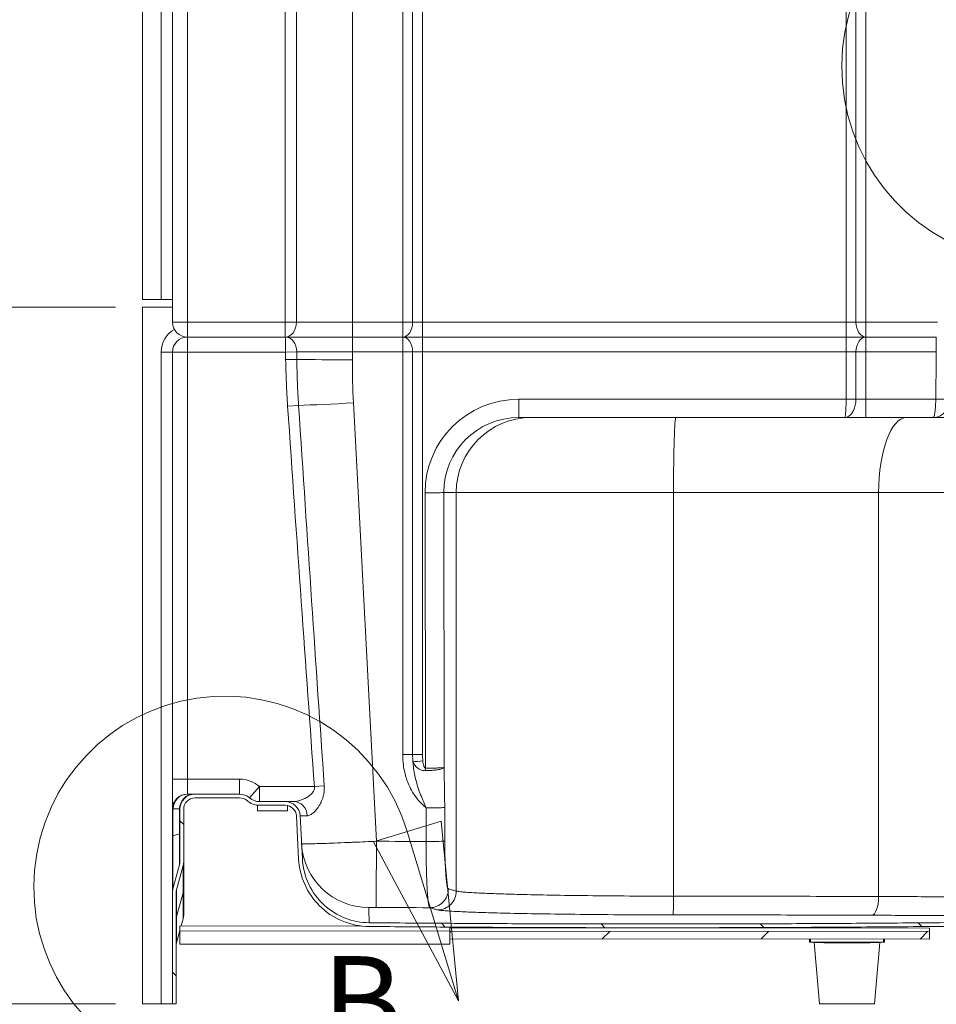
# Model space of a CAD drawing. Units: inches. Extents: x 7 to 248, y 5 to 322.
# Drawn here: x 166 to 197, y 189 to 221 of the extents above; entities that cross this region are included whole.
import ezdxf

# ---------------------------------------------------------------- set-up
doc = ezdxf.new("R2010")
doc.units = ezdxf.units.IN
doc.header["$LTSCALE"] = 30
doc.header["$MEASUREMENT"] = 0
doc.linetypes.add('DOUBLE_DASH_CHAIN', pattern=[1.2403, 0.6614, -0.0827, 0.1654, -0.0827, 0.1654, -0.0827])
for name, color, linetype, lineweight in [('Detail Boundary (ANSI)', 7, 'DOUBLE_DASH_CHAIN', 5), ('Dimension (ANSI)', 7, 'Continuous', 5), ('Hatch (ANSI)', 7, 'Continuous', 5), ('Visible (ANSI)', 7, 'Continuous', 5), ('Visible Narrow (ANSI)', 7, 'Continuous', 5)]:
    doc.layers.add(name, color=color, linetype=linetype, lineweight=lineweight)
doc.styles.add('Cut Sheet', font='times.ttf')
doc.styles.add('Label Text (ANSI)', font='txt')
doc.dimstyles.new('Cut Sheet', dxfattribs={"dimscale": 30, "dimtxt": 0.08, "dimasz": 0.098425, "dimexe": 0.03, "dimexo": 0.03, "dimgap": 0.0125, "dimtad": 1, "dimdec": 3, "dimrnd": 1e-08, "dimzin": 3, "dimdsep": 46, "dimlunit": 5, "dimtxsty": 'Cut Sheet', "dimcen": 0.09, "dimdle": 0.05, "dimclrd": 256, "dimclre": 256, "dimclrt": 256, "dimadec": 0, "dimazin": 3, "dimtfac": 1.25, "dimtofl": 0, "dimtmove": 0, "dimatfit": 3, "dimfxl": 1, "dimfrac": 1, "dimtolj": 1, "dimtzin": 12, "dimlwd": -1, "dimlwe": -1, "dimarcsym": 0})

# ---------------------------------------------------------------- blocks, each defined once
blk = doc.blocks.new('*D14')
at = {"layer": 'Defpoints', "color": 0, "transparency": 16777216}
for p in [(162.856, 211.772), (170.049, 211.772), (170.049, 188.522)]:
    blk.add_point(p, dxfattribs=at)
at = {"layer": 'Dimension (ANSI)', "transparency": 16777216}
for p, q in [((169.149, 211.772), (161.956, 211.772)), ((162.856, 191.475), (162.856, 208.819)), ((169.149, 188.522), (161.956, 188.522))]:
    blk.add_line(p, q, dxfattribs=at)
for points in [[(162.364, 208.819), (163.348, 208.819), (162.856, 211.772)], [(162.364, 191.475), (163.348, 191.475), (162.856, 188.522)]]:
    blk.add_solid(points, dxfattribs=at)
at = {"layer": 'Dimension (ANSI)', "transparency": 16777216, "insert": (155.79, 200.147), "char_height": 2.4, "attachment_point": 2, "rotation": 90, "style": 'Cut Sheet'}
blk.add_mtext('\\A1;23{\\H1.25x;\\S1#4;} in [591 mm]', dxfattribs=at)
blk = doc.blocks.new('2dDetail0')
at = {"layer": 'Detail Boundary (ANSI)', "linetype": 'Continuous'}
for p, q in [((6.0003, 6.4872), (5.925, 6.4644)), ((6.0198, 6.2874), (6.0003, 6.4872)), ((5.9627, 6.4758), (6.0198, 6.2874)), ((5.925, 6.4644), (6.0198, 6.2874)), ((5.6908, 6.2556), (5.6595, 6.1833)), ((5.8558, 6.1412), (5.6908, 6.2556)), ((5.6752, 6.2195), (5.8558, 6.1412)), ((5.6595, 6.1833), (5.8558, 6.1412))]:
    blk.add_line(p, q, dxfattribs=at)
at = {"layer": 'Detail Boundary (ANSI)', "linetype": 'Continuous', "flags": 128}
for points in [[(5.925, 6.4644), (6.0198, 6.2874), (6.0003, 6.4872), (5.925, 6.4644)], [(5.6595, 6.1833), (5.8558, 6.1412), (5.6908, 6.2556), (5.6595, 6.1833)]]:
    blk.add_lwpolyline(points, dxfattribs=at)
at = {"layer": 'Detail Boundary (ANSI)', "ltscale": 0.269989}
blk.add_arc((5.7596, 6.4142), 0.2122, 16.8714, 246.5733, dxfattribs=at)
at = {"layer": 'Detail Boundary (ANSI)'}
for points in [[(5.925, 6.4644), (6.0198, 6.2874), (6.0003, 6.4872), (5.925, 6.4644)], [(5.6595, 6.1833), (5.8558, 6.1412), (5.6908, 6.2556), (5.6595, 6.1833)]]:
    blk.add_solid(points, dxfattribs=at)
at = {"layer": 'Detail Boundary (ANSI)', "insert": (5.8677, 6.2059), "char_height": 0.1, "attachment_point": 7, "style": 'Label Text (ANSI)'}
blk.add_mtext('B', dxfattribs=at)
blk = doc.blocks.new('2dDetail1')
at = {"layer": 'Detail Boundary (ANSI)', "linetype": 'Continuous'}
for p, q in [((6.8857, 7.4584), (6.818, 7.418)), ((6.9527, 7.2691), (6.8857, 7.4584)), ((6.8519, 7.4382), (6.9527, 7.2691)), ((6.818, 7.418), (6.9527, 7.2691)), ((6.6376, 7.1494), (6.6259, 7.0715)), ((6.8264, 7.0811), (6.6376, 7.1494)), ((6.6318, 7.1104), (6.8264, 7.0811)), ((6.6259, 7.0715), (6.8264, 7.0811))]:
    blk.add_line(p, q, dxfattribs=at)
at = {"layer": 'Detail Boundary (ANSI)', "linetype": 'Continuous', "flags": 128}
for points in [[(6.818, 7.418), (6.9527, 7.2691), (6.8857, 7.4584), (6.818, 7.418)], [(6.6259, 7.0715), (6.8264, 7.0811), (6.6376, 7.1494), (6.6259, 7.0715)]]:
    blk.add_lwpolyline(points, dxfattribs=at)
at = {"layer": 'Detail Boundary (ANSI)', "ltscale": 0.27893}
blk.add_arc((6.6643, 7.3264), 0.2184, 30.8029, 261.4318, dxfattribs=at)
at = {"layer": 'Detail Boundary (ANSI)'}
for points in [[(6.818, 7.418), (6.9527, 7.2691), (6.8857, 7.4584), (6.818, 7.418)], [(6.6259, 7.0715), (6.8264, 7.0811), (6.6376, 7.1494), (6.6259, 7.0715)]]:
    blk.add_solid(points, dxfattribs=at)
at = {"layer": 'Detail Boundary (ANSI)', "insert": (6.8054, 7.1539), "char_height": 0.1, "attachment_point": 7, "style": 'Label Text (ANSI)'}
blk.add_mtext('C', dxfattribs=at)

msp = doc.modelspace()

# ---------------------------------------------------------------- hatches: boundary and pattern name
at = {"layer": 'Hatch (ANSI)'}
h = msp.add_hatch(dxfattribs=at)
h.set_pattern_fill('ANSI31', color=256, scale=30, angle=270, style=0)
edge = h.paths.add_edge_path()
edge.add_line((171.0488, 192.2312), (171.0488, 188.5222))
edge.add_line((171.0488, 188.5222), (171.1738, 188.5222))
edge.add_line((171.1738, 188.5222), (171.1738, 192.2312))
edge.add_ellipse((171.5488, 192.2312), major_axis=(0, 0.375), ratio=1, start_angle=75, end_angle=90, ccw=False)
edge.add_line((171.1866, 192.3283), (171.4025, 193.1342))
edge.add_ellipse((170.7988, 193.2959), major_axis=(0.1618, 0.6037), ratio=1, start_angle=270, end_angle=285)
edge.add_line((171.4238, 193.2959), (171.4238, 195.0222))
edge.add_ellipse((171.7988, 195.0222), major_axis=(0, 0.375), ratio=1, start_angle=0, end_angle=90, ccw=False)
edge.add_line((171.7988, 195.3972), (173.2885, 195.3972))
edge.add_ellipse((173.2885, 195.0222), major_axis=(0.375, 0), ratio=1, start_angle=48.59038, end_angle=90, ccw=False)
edge.add_ellipse((173.9499, 195.7722), major_axis=(0.4687, -0.4134), ratio=1, start_angle=270, end_angle=311.40962)
edge.add_line((173.9499, 195.1472), (174.808, 195.1472))
edge.add_ellipse((174.808, 194.7722), major_axis=(0.375, 0), ratio=1, start_angle=3, end_angle=90, ccw=False)
edge.add_line((175.1825, 194.7918), (175.2577, 193.3559))
edge.add_spline(control_points=[(175.2577, 193.3559), (175.2729, 193.066), (175.3411, 192.7814), (175.5767, 192.2508), (175.7422, 192.0093), (176.1653, 191.5846), (176.4242, 191.4102), (176.9943, 191.1705), (177.3001, 191.1075), (177.6092, 191.1049)], knot_values=[-9.1363712, -9.1363712, -9.1363712, -9.1363712, -6.9244469, -6.9244469, -4.7126218, -4.7126218, -2.3561718, -2.3561718, 0, 0, 0, 0], degree=3, periodic=0)
edge.add_spline(control_points=[(177.6092, 191.1049), (187.8634, 191.0173), (198.5206, 191.1237)], knot_values=[4.7190414, 4.7190414, 4.7190414, 58.3401694, 58.3401694, 58.3401694], weights=[1.0207982, 1.1285706, 1.0002334], degree=2, periodic=0)
edge.add_spline(control_points=[(198.5206, 191.1237), (198.8184, 191.1267), (199.1129, 191.1856), (199.6755, 191.4136), (199.9367, 191.5847), (200.3788, 192.0173), (200.5556, 192.2747), (200.8004, 192.8429), (200.8662, 193.1482), (200.8716, 193.4575)], knot_values=[-9.339952, -9.339952, -9.339952, -9.339952, -7.0711402, -7.0711402, -4.7144319, -4.7144319, -2.3573183, -2.3573183, 0, 0, 0, 0], degree=3, periodic=0)
edge.add_line((200.8716, 193.4575), (200.8862, 194.2985))
edge.add_ellipse((201.2612, 194.292), major_axis=(0.0065, 0.3749), ratio=1, start_angle=48.59368, end_angle=90, ccw=False)
edge.add_ellipse((200.5228, 194.9663), major_axis=(0.4215, 0.4615), ratio=1, start_angle=270, end_angle=311.40632)
edge.add_line((201.1477, 194.9554), (201.4152, 210.2788))
edge.add_ellipse((201.7901, 210.2722), major_axis=(0.0065, 0.3749), ratio=1, start_angle=1, end_angle=90, ccw=False)
edge.add_line((201.7901, 210.6472), (202.5488, 210.6472))
edge.add_ellipse((202.5488, 211.1472), major_axis=(0.5, 0), ratio=1, start_angle=270, end_angle=360)
edge.add_line((203.0488, 211.1472), (203.0488, 211.7722))
edge.add_line((203.0488, 211.7722), (202.9238, 211.7722))
edge.add_line((202.9238, 211.7722), (202.9238, 211.1472))
edge.add_ellipse((202.5488, 211.1472), major_axis=(0, -0.375), ratio=1, start_angle=0, end_angle=90, ccw=False)
edge.add_line((202.5488, 210.7722), (201.7988, 210.7722))
edge.add_line((201.7988, 210.7722), (201.7901, 210.7722))
edge.add_ellipse((201.7901, 210.2722), major_axis=(-0.5, 0), ratio=1, start_angle=270, end_angle=359)
edge.add_line((201.2902, 210.2809), (201.0227, 194.9576))
edge.add_ellipse((200.5228, 194.9663), major_axis=(-0.0087, -0.4999), ratio=1, start_angle=48.59368, end_angle=90, ccw=False)
edge.add_ellipse((201.2612, 194.292), major_axis=(-0.3372, -0.3692), ratio=1, start_angle=270, end_angle=311.40632)
edge.add_line((200.7613, 194.3007), (200.7466, 193.4597))
edge.add_spline(control_points=[(200.7466, 193.4597), (200.7417, 193.1775), (200.6837, 192.8987), (200.4636, 192.3672), (200.2997, 192.1209), (199.8867, 191.7052), (199.6416, 191.5396), (199.1018, 191.3118), (198.8123, 191.2517), (198.5194, 191.2487)], knot_values=[-8.848319, -8.848319, -8.848319, -8.848319, -6.6973895, -6.6973895, -4.4645873, -4.4645873, -2.2321832, -2.2321832, 0, 0, 0, 0], degree=3, periodic=0)
edge.add_spline(control_points=[(198.5194, 191.2487), (187.8633, 191.1423), (177.6103, 191.2299)], knot_values=[0.045455, 0.045455, 0.045455, 53.6597186, 53.6597186, 53.6597186], weights=[1.0002177, 1.1285262, 1.0207787], degree=2, periodic=0)
edge.add_spline(control_points=[(177.6103, 191.2299), (177.3355, 191.2322), (177.0633, 191.2849), (176.5516, 191.4858), (176.3163, 191.6323), (175.8967, 192.0151), (175.7209, 192.253), (175.4703, 192.7829), (175.3979, 193.0698), (175.3826, 193.3624)], knot_values=[-8.6555762, -8.6555762, -8.6555762, -8.6555762, -6.5610375, -6.5610375, -4.4664087, -4.4664087, -2.2333096, -2.2333096, 0, 0, 0, 0], degree=3, periodic=0)
edge.add_line((175.3826, 193.3624), (175.3073, 194.7984))
edge.add_ellipse((174.808, 194.7722), major_axis=(-0.0262, 0.4993), ratio=1, start_angle=270, end_angle=357)
edge.add_line((174.808, 195.2722), (173.9499, 195.2722))
edge.add_ellipse((173.9499, 195.7722), major_axis=(-0.5, 0), ratio=1, start_angle=48.59038, end_angle=90, ccw=False)
edge.add_ellipse((173.2885, 195.0222), major_axis=(-0.375, 0.3307), ratio=1, start_angle=270, end_angle=311.40962)
edge.add_line((173.2885, 195.5222), (171.7988, 195.5222))
edge.add_ellipse((171.7988, 195.0222), major_axis=(-0.5, 0), ratio=1, start_angle=270, end_angle=360)
edge.add_line((171.2988, 195.0222), (171.2988, 193.2959))
edge.add_ellipse((170.7988, 193.2959), major_axis=(0, -0.5), ratio=1, start_angle=75, end_angle=90, ccw=False)
edge.add_line((171.2817, 193.1665), (171.0658, 192.3607))
edge.add_ellipse((171.5488, 192.2312), major_axis=(-0.1294, -0.483), ratio=1, start_angle=270, end_angle=285)
h = msp.add_hatch(dxfattribs=at)
h.set_pattern_fill('ANSI31', color=256, scale=30, style=0)
h.paths.add_polyline_path([(180.2986, 190.6947), (196.2986, 190.6832), (196.2988, 190.9332), (180.2988, 190.9448)])

# ---------------------------------------------------------------- linework, layer by layer
at = {"layer": 'Visible (ANSI)'}
for p, q in [((170.0488, 265.5222), (170.0488, 212.0222)), ((171.0488, 211.2722), (171.0488, 264.0222)), ((170.6738, 212.0222), (170.0488, 212.0222)), ((171.0488, 212.0222), (170.6738, 212.0222)), ((171.0488, 211.7722), (170.0488, 211.7722)), ((170.0488, 211.7722), (170.0488, 188.5222)), ((171.5488, 210.7722), (174.8206, 210.7722)), ((174.8127, 210.7722), (171.5488, 210.7722)), ((174.8206, 210.7722), (177.0488, 210.7722)), ((177.0488, 210.7722), (178.7289, 210.7722)), ((178.7289, 210.7722), (179.3903, 210.7722)), ((179.3903, 210.7722), (193.5197, 210.7722)), ((193.5197, 210.7722), (194.1811, 210.7722)), ((194.1811, 210.7722), (196.5294, 210.7722)), ((171.0488, 196.0222), (171.0488, 210.2722)), ((182.6034, 208.0847), (183.0087, 208.0847)), ((187.8402, 208.0847), (183.0087, 208.0847)), ((187.8402, 208.0847), (195.5381, 208.0847)), ((195.5381, 208.0847), (200.3877, 208.0847)), ((171.0488, 195.0225), (171.0488, 196.0222)), ((171.5547, 195.5222), (171.7647, 195.5222)), ((171.7647, 195.5222), (171.7988, 195.5222)), ((173.2885, 195.5222), (171.7988, 195.5222)), ((171.7988, 195.3972), (173.2885, 195.3972)), ((174.808, 195.2722), (173.9499, 195.2722)), ((174.808, 195.2722), (175.0937, 195.2722)), ((171.0488, 194.1188), (171.0488, 195.0225)), ((171.2988, 195.0222), (171.2988, 193.2959)), ((171.4238, 193.2959), (171.4238, 195.0222)), ((173.8875, 195.1503), (173.8875, 195.1472)), ((173.9499, 195.1472), (173.8875, 195.1472)), ((173.8875, 195.1472), (173.8875, 194.9597)), ((174.8875, 194.9597), (173.8875, 194.9597)), ((173.9499, 195.1472), (174.808, 195.1472)), ((174.8875, 194.9597), (174.8875, 195.1387)), ((175.1825, 194.7918), (175.2577, 193.3559)), ((175.3826, 193.3624), (175.3073, 194.7984)), ((171.0488, 192.2312), (171.0488, 194.1188)), ((171.4238, 192.3839), (171.4238, 193.2959)), ((171.2817, 193.1665), (171.0658, 192.3607)), ((171.1866, 192.3283), (171.4025, 193.1342)), ((171.0488, 192.2312), (171.0488, 188.5222)), ((171.1738, 188.5222), (171.1738, 192.2312)), ((171.4238, 192.3839), (171.4238, 191.5211)), ((171.4025, 191.3593), (171.3395, 191.1244)), ((171.2987, 190.9719), (171.1866, 190.5534)), ((171.2988, 191.1244), (171.2985, 190.6869)), ((171.2988, 190.9556), (171.2985, 190.5181)), ((177.3608, 191.12), (171.2988, 191.1244)), ((171.2988, 191.1244), (171.2988, 190.9556)), ((171.2988, 190.9556), (180.2988, 190.9491)), ((180.2988, 190.9491), (180.2985, 190.5116)), ((180.2988, 190.9448), (180.2986, 190.6947)), ((180.2988, 190.9491), (180.2988, 191.0847)), ((180.2988, 191.0616), (180.2988, 190.9448)), ((196.2988, 191.0501), (180.2988, 191.0616)), ((196.2988, 190.9332), (180.2988, 190.9448)), ((196.2986, 190.6832), (196.2988, 190.9332)), ((196.2988, 191.0501), (196.2988, 190.9332)), ((171.2985, 190.6869), (171.2985, 190.5181)), ((180.2986, 190.6991), (180.2986, 190.6947)), ((180.2986, 190.6947), (196.2986, 190.6832)), ((192.2985, 190.6213), (192.2985, 190.6861)), ((192.2985, 190.587), (192.2985, 190.6213)), ((194.7672, 190.5847), (192.3297, 190.5865)), ((192.6308, 188.5222), (192.4543, 190.5754)), ((194.4633, 188.5222), (194.6427, 190.5739)), ((194.7985, 190.5852), (194.7986, 190.6843)), ((171.2985, 190.5181), (180.2985, 190.5116)), ((170.0488, 188.5222), (170.6738, 188.5222)), ((171.0488, 188.5222), (170.6738, 188.5222)), ((171.0488, 188.5222), (171.1738, 188.5222)), ((194.4633, 188.5222), (192.6308, 188.5222))]:
    msp.add_line(p, q, dxfattribs=at)
for centre, radius, start, end in [((171.5488, 211.2722), 0.5, 180, 270), ((171.5488, 210.2722), 0.5, 90, 180), ((171.7988, 195.0222), 0.5, 90, 180), ((173.2885, 195.0222), 0.5, 48.59038, 90), ((171.7988, 195.0222), 0.375, 90, 180), ((173.2885, 195.0222), 0.375, 48.59038, 90), ((173.9499, 195.7722), 0.625, 228.59038, 270), ((173.9499, 195.7722), 0.5, 228.59038, 270), ((174.808, 194.7722), 0.5, 3, 90), ((174.808, 194.7722), 0.375, 3, 90), ((170.7988, 193.2959), 0.5, 345, 0), ((170.7988, 193.2959), 0.625, 345, 0), ((171.5488, 192.2312), 0.5, 165, 180), ((171.5488, 192.2312), 0.375, 165, 180), ((170.7988, 191.5211), 0.625, 345, 0), ((171.5488, 190.4564), 0.375, 165, 180)]:
    msp.add_arc(centre, radius, start, end, dxfattribs=at)
for centre, major_axis, start_param, end_param in [((192.3297, 190.5869), (-0.0312, 0), 0.0000102, 1.5708065), ((194.7672, 190.5852), (0.0312, 0), 4.7123991, 6.2831955)]:
    msp.add_ellipse(centre, major_axis=major_axis, ratio=0.0140701, start_param=start_param, end_param=end_param, dxfattribs=at)
for points, knots in [([(175.2577, 193.3559), (175.2729, 193.066), (175.3411, 192.7814), (175.5767, 192.2508), (175.7422, 192.0093), (176.1653, 191.5846), (176.4242, 191.4102), (176.9943, 191.1705), (177.3001, 191.1075), (177.6092, 191.1049)], [-9.1363712, -9.1363712, -9.1363712, -9.1363712, -6.9244469, -6.9244469, -4.7126218, -4.7126218, -2.3561718, -2.3561718, 0, 0, 0, 0]), ([(177.6103, 191.2299), (177.3355, 191.2322), (177.0633, 191.2849), (176.5516, 191.4858), (176.3163, 191.6323), (175.8967, 192.0151), (175.7209, 192.253), (175.4703, 192.7829), (175.3979, 193.0698), (175.3826, 193.3624)], [-8.6555762, -8.6555762, -8.6555762, -8.6555762, -6.5610375, -6.5610375, -4.4664087, -4.4664087, -2.2333096, -2.2333096, 0, 0, 0, 0]), ([(192.4543, 190.5754), (192.454, 190.5791), (192.453, 190.5826), (192.4515, 190.5858), (192.4514, 190.5861), (192.4512, 190.5864)], [4.7135983425, 4.7135983425, 4.7135983425, 4.7135983425, 4.7186827275, 4.7186827275, 4.7192842407, 4.7192842407, 4.7192842407, 4.7192842407]), ([(194.6457, 190.5848), (194.6449, 190.5831), (194.6441, 190.581), (194.6431, 190.5772), (194.6428, 190.5756), (194.6427, 190.5739)], [7.8470658418, 7.8470658418, 7.8470658418, 7.8470658418, 7.8504087859, 7.8504087859, 7.8527519374, 7.8527519374, 7.8527519374, 7.8527519374])]:
    msp.add_open_spline(points, degree=3, knots=knots, dxfattribs=at)
for points, weights in [([(198.5194, 191.2487), (187.8633, 191.1423), (177.6103, 191.2299)], [1.00021773364, 1.12852617375, 1.02077872601]), ([(177.6092, 191.1049), (187.8634, 191.0173), (198.5206, 191.1237)], [1.02079819803, 1.1285705507, 1.00023341739])]:
    msp.add_rational_spline(points, weights, degree=2, dxfattribs=at)
at = {"layer": 'Visible Narrow (ANSI)'}
for p, q in [((170.6738, 212.0222), (170.6738, 264.0222)), ((171.5488, 264.0222), (171.5488, 211.2722)), ((174.8127, 211.2722), (174.8127, 264.0222)), ((175.1854, 264.0222), (175.1854, 211.2722)), ((177.0488, 261.8597), (177.0488, 211.2722)), ((178.7289, 211.2722), (178.7289, 257.8582)), ((179.0596, 257.8582), (179.0596, 211.2722)), ((179.3904, 257.8582), (179.3904, 211.2722)), ((193.5197, 211.2722), (193.5197, 257.8582)), ((193.8504, 211.2722), (193.8504, 257.8582)), ((194.1811, 257.8582), (194.1811, 211.2722)), ((171.0488, 211.2722), (171.5488, 211.2722)), ((171.5488, 211.2722), (171.5488, 210.7722)), ((171.5488, 211.2722), (174.8127, 211.2722)), ((174.8127, 210.7722), (174.8127, 211.2722)), ((175.1854, 211.2722), (174.8127, 211.2722)), ((175.1854, 211.2722), (177.0488, 211.2722)), ((177.0488, 210.7722), (177.0488, 211.2722)), ((177.0488, 211.2722), (178.7289, 211.2722)), ((178.7289, 210.7722), (178.7289, 211.2722)), ((179.0596, 211.2722), (178.7289, 211.2722)), ((179.0596, 211.2722), (179.3904, 211.2722)), ((179.3904, 211.2722), (179.3904, 210.7722)), ((179.3904, 211.2722), (193.5197, 211.2722)), ((193.5197, 210.7722), (193.5197, 211.2722)), ((193.5197, 211.2722), (193.8504, 211.2722)), ((194.1811, 211.2722), (193.8504, 211.2722)), ((194.1811, 211.2722), (194.1811, 210.7722)), ((194.1811, 211.2722), (196.5714, 211.2722)), ((171.5488, 210.7722), (171.5488, 210.2722)), ((174.8206, 210.2722), (174.8206, 210.7722)), ((177.0488, 210.2809), (177.0488, 210.7722)), ((178.7289, 210.2809), (178.7289, 210.7722)), ((179.3903, 210.2809), (179.3903, 210.7722)), ((193.5197, 210.2809), (193.5197, 210.7722)), ((194.1811, 210.7722), (194.1811, 210.2809)), ((196.5294, 210.2809), (196.5294, 210.7722)), ((170.6738, 210.2722), (171.0488, 210.2722)), ((170.6738, 188.5222), (170.6738, 210.2722)), ((171.5488, 210.2722), (171.0488, 210.2722)), ((174.8206, 210.2722), (171.5488, 210.2722)), ((171.5488, 210.2722), (171.5488, 196.0222)), ((175.192, 210.2781), (174.8206, 210.2722)), ((178.7289, 210.2809), (177.0488, 210.2809)), ((177.0488, 210.2809), (177.0488, 210.0142)), ((178.7289, 196.8469), (178.7289, 210.2809)), ((179.0596, 210.2788), (179.0596, 196.8447)), ((193.5197, 210.2809), (179.3903, 210.2809)), ((179.3903, 210.2809), (179.3903, 196.8425)), ((193.5197, 208.6994), (193.5197, 210.2809)), ((193.8504, 208.7015), (193.8504, 210.2788)), ((196.5294, 210.2809), (194.1811, 210.2809)), ((194.1811, 210.2809), (194.1811, 208.6988)), ((174.8245, 210.0227), (175.1952, 210.0285)), ((182.6034, 208.6988), (182.6034, 208.0847)), ((182.6034, 208.6988), (193.5197, 208.6988)), ((194.1811, 208.6988), (194.1811, 208.0847)), ((194.1811, 208.6988), (196.5096, 208.6988)), ((174.8901, 208.4679), (175.2562, 208.493)), ((177.0865, 208.5749), (177.853, 193.9481)), ((179.4857, 196.387), (179.4734, 205.5738)), ((180.0965, 205.5847), (180.1088, 196.4086)), ((180.5161, 205.5847), (180.0965, 205.5847)), ((180.5161, 192.2851), (180.5161, 205.5847)), ((180.5161, 205.5847), (187.7632, 205.5847)), ((194.6058, 205.5847), (187.7632, 205.5847)), ((187.7632, 192.1168), (187.7632, 205.5847)), ((200.5662, 205.5847), (194.6058, 205.5847)), ((194.6058, 205.5847), (194.6058, 192.1039)), ((171.5488, 196.0222), (171.0488, 196.0222)), ((171.5488, 196.0222), (171.5488, 195.5223)), ((171.5488, 196.0222), (173.2885, 196.0222)), ((173.2885, 196.0222), (173.2885, 195.5222)), ((173.9499, 195.7722), (173.6192, 195.3972)), ((173.9499, 195.7722), (175.7842, 195.7722)), ((173.9499, 195.2722), (173.9499, 195.7722)), ((175.7842, 195.7722), (176.1122, 195.796)), ((171.0658, 195.0337), (171.0658, 194.1301)), ((171.2817, 195.0335), (171.0718, 195.0335)), ((171.2817, 194.2004), (171.2817, 195.0335)), ((179.5082, 193.9419), (179.5067, 195.0638)), ((180.1299, 195.0747), (180.1314, 193.9529)), ((171.0658, 194.1301), (171.2817, 194.2004)), ((171.2817, 193.1665), (171.2817, 194.2004)), ((171.0658, 194.1301), (171.0658, 192.3607)), ((171.4025, 193.1342), (171.4025, 192.2261)), ((171.1866, 191.4401), (171.1866, 192.3283)), ((171.1866, 191.4401), (171.4025, 192.2261)), ((171.4025, 191.3593), (171.4025, 192.2261)), ((171.1866, 191.4401), (171.1866, 190.5534)), ((192.2986, 190.6861), (192.2985, 190.587)), ((192.3297, 190.5865), (192.3298, 190.686)), ((194.7673, 190.6843), (194.7672, 190.5847))]:
    msp.add_line(p, q, dxfattribs=at)
for centre, radius, start, end in [((171.5488, 210.2722), 0.875, 119.99473, 180), ((204.5488, 210.0142), 27.5, 180, 183), ((173.2885, 195.0222), 1, 48.59038, 90)]:
    msp.add_arc(centre, radius, start, end, dxfattribs=at)
for centre, major_axis, ratio, start_param, end_param in [((174.8127, 211.2722), (0, -0.5), 0.745356, 0, 1.5707963), ((178.7289, 211.2722), (0, -0.5), 0.6614378, 0, 1.5707963), ((194.1811, 211.2722), (0, -0.5), 0.6614378, 4.712389, 6.2831853), ((174.8206, 210.2722), (0, 0.5), 0.7427719, 4.7240754, 6.2831853), ((178.7289, 210.2722), (0, 0.5), 0.6614513, 4.7254793, 6.2831853), ((194.1811, 210.2722), (0, 0.5), 0.6614513, 0, 1.557706), ((177.0488, 325.374), (0, -171.8961), 0.0174524, 5.4460601, 5.4480166), ((177.0488, 210.2722), (-2.5, 0), 0.0034905, 4.712389, 5.5495142), ((177.0488, 325.374), (0, -171.8873), 0.0145444, 5.4460601, 5.4480166), ((178.7289, 210.2722), (-0.5, 0), 0.0174524, 3.9897123, 4.712389), ((179.3903, 210.2722), (-0.5, 0), 0.0174524, 4.712389, 5.4350657), ((193.5197, 210.2722), (-0.5, 0), 0.0174524, 3.9897123, 4.712389), ((194.1811, 210.2722), (-0.5, 0), 0.0174524, 4.712389, 5.4350657), ((177.0488, 210.0578), (-2.5, 0), 0.0174524, 0.7356276, 1.5707963), ((182.6076, 205.5738), (-3.0639, 0.6625), 0.996765, 4.9260199, 6.4968162), ((193.5197, 208.7081), (0.5, 0), 0.0174524, 4.712389, 5.4350657), ((193.5197, 208.7075), (0.5, -0.0033), 0.017452, 4.7125041, 5.4351363), ((194.1811, 208.7097), (0.5, 0), 0.0218155, 3.9897123, 4.712389), ((196.5096, 208.7075), (0.5, -0.0062), 0.0174511, 4.7126054, 5.9480126), ((170.9676, 325.374), (9.0087, -171.896), 0.0174285, 5.4593712, 5.5655361), ((177.0865, 208.6186), (-2.4966, -0.1308), 0.0174285, 0.7469822, 1.5698829), ((170.9676, 325.374), (9.0082, -171.8873), 0.0145245, 5.4593712, 5.5655361), ((182.6076, 205.5847), (-2.4706, 0.4513), 0.9952851, 4.8939169, 6.4647132), ((183.0087, 205.5847), (0, 2.5), 0.9970545, 0, 1.5707963), ((187.8402, 205.5847), (0, 2.5), 0.0307682, 0, 1.5707963), ((195.5381, 205.5847), (0, 2.5), 0.3728982, 0, 1.5707963), ((179.4734, 205.5847), (0.625, 0.0008), 0.0174524, 4.7123655, 6.2064017), ((178.7289, 196.8381), (0.5, 0), 0.0174524, 0.8481196, 1.5707963), ((179.3903, 196.8512), (-0.5, 0), 0.0174524, 0.8481196, 1.5707963), ((181.832, 197.6759), (-1.9722, -2.0451), 0.703897, 5.6526533, 5.7448156), ((179.4007, 196.6406), (0.4975, 0.0499), 0.0173653, 3.9879706, 4.7106473), ((179.4857, 196.3957), (-0.0039, 0.5), 0.0001366, 1.5882491, 1.7565409), ((171.5488, 195.0225), (-0.5, 0), 0.9997501, 4.712389, 6.2831853), ((171.5488, 195.0225), (0.0418, 0.4982), 0.9660718, 0.0866648, 1.6291415), ((171.5547, 195.0222), (0, 0.5), 0.9661717, 0, 1.5482368), ((171.7647, 195.0222), (0, 0.5), 0.9661717, 0, 1.5482368), ((171.5781, 196.0222), (-0.0326, -0.4997), 0.5322372, 0.012355, 0.0347121), ((175.0937, 194.7722), (0, 0.5), 0.9046112, 4.7671827, 6.2831853), ((171.5488, 195.0225), (-0.5, 0), 0.0871557, 6.0213859, 6.2831853), ((171.0951, 196.0335), (0.0251, 1), 0.2667729, 3.1259431, 3.1483002), ((170.7988, 195.0222), (-0.5, 0), 0.0871557, 3.1415927, 3.403392), ((179.5067, 195.0747), (0.625, 0.0008), 0.0174524, 4.7123655, 6.2064017), ((177.8121, 194.7722), (-2.5048, 0.0262), 0.003472, 5.8437096, 6.2834037), ((170.7988, 194.2116), (0.5, 0), 0.0871557, 6.0213859, 6.2831853), ((171.5488, 194.1188), (-0.5, 0), 0.0871557, 6.0213859, 6.2831853), ((177.6031, 193.9833), (-2.2469, -0.1178), 0.9997911, 0, 1.5142758), ((177.853, 193.9873), (-0.0091, -2.25), 0.0000706, 0.0204338, 1.5533432), ((179.5082, 193.9529), (0.625, 0.0008), 0.0174524, 4.7123655, 6.2064017), ((170.7988, 192.3839), (0.625, 0), 0.9753492, 6.0213859, 6.2831853), ((179.6306, 192.3561), (-0.1633, -0.6033), 0.9968396, 0.2619025, 1.8343936), ((179.8929, 192.2851), (-0.1632, -0.6033), 0.9968398, 0.2616343, 1.8342577), ((187.744, 192.1168), (-0.0001, -0.625), 0.0307682, 0.0208362, 1.5708035), ((194.3728, 192.1039), (-0.0024, -0.625), 0.3728958, 0.0219518, 1.5722221), ((171.5488, 191.3454), (-0.375, 0), 0.9753492, 6.0213859, 6.2831853), ((193.5485, 190.5747), (-1.0942, 0.0008), 0.0140701, 0.0012195, 3.1403731)]:
    msp.add_ellipse(centre, major_axis=major_axis, ratio=ratio, start_param=start_param, end_param=end_param, dxfattribs=at)
for points in [[(196.5096, 208.6988), (196.5161, 209.2262), (196.5227, 209.7536), (196.5294, 210.2809)], [(179.0596, 196.8447), (179.0596, 196.7631), (179.0636, 196.6818), (179.0717, 196.6011)], [(177.853, 193.9481), (178.4048, 193.9458), (178.9565, 193.9438), (179.5082, 193.9419)], [(179.6286, 191.7313), (179.0337, 191.7332), (178.4388, 191.7354), (177.8439, 191.7378)]]:
    msp.add_open_spline(points, degree=3, dxfattribs=at)
for points, knots in [([(174.8901, 208.4679), (174.8724, 208.7267), (174.858, 208.9857), (174.8362, 209.504), (174.8286, 209.7633), (174.8245, 210.0227)], [0, 0, 0, 0, 1.9765012, 1.9765012, 3.9530023, 3.9530023, 3.9530023, 3.9530023]), ([(175.1952, 210.0285), (175.1987, 209.7724), (175.2054, 209.5163), (175.2258, 209.0044), (175.2393, 208.7486), (175.2562, 208.493)], [-3.9530023, -3.9530023, -3.9530023, -3.9530023, -1.9765012, -1.9765012, 0, 0, 0, 0]), ([(193.8504, 208.6988), (193.85, 208.661), (193.8473, 208.6229), (193.8349, 208.5258), (193.8219, 208.4687), (193.7879, 208.3667), (193.7676, 208.3214), (193.7104, 208.2225), (193.6689, 208.174), (193.6014, 208.1225), (193.5764, 208.1084), (193.5256, 208.0895), (193.4996, 208.0847), (193.474, 208.0847)], [0, 0, 0, 0, 0.05767569, 0.05767569, 0.1499568, 0.1499568, 0.23514577, 0.23514577, 0.36344187, 0.36344187, 0.43470887, 0.43470887, 0.50682045, 0.50682045, 0.50682045, 0.50682045]), ([(193.474, 208.0847), (193.4772, 208.0847), (193.4804, 208.0895), (193.4866, 208.1084), (193.4897, 208.1225), (193.4979, 208.174), (193.5029, 208.2225), (193.5098, 208.3214), (193.5122, 208.3667), (193.5163, 208.4687), (193.5179, 208.5258), (193.5193, 208.6229), (193.5197, 208.661), (193.5197, 208.6988)], [-0.50682045, -0.50682045, -0.50682045, -0.50682045, -0.43470887, -0.43470887, -0.36344187, -0.36344187, -0.23514577, -0.23514577, -0.1499568, -0.1499568, -0.05767569, -0.05767569, 0, 0, 0, 0]), ([(193.5197, 208.6988), (193.5197, 208.6989), (193.5197, 208.699), (193.5197, 208.6992), (193.5197, 208.6993), (193.5197, 208.6994)], [-0.0013852923, -0.0013852923, -0.0013852923, -0.0013852923, -0.0006926461, -0.0006926461, 0, 0, 0, 0]), ([(193.8504, 208.7015), (193.8504, 208.7011), (193.8504, 208.7006), (193.8504, 208.6997), (193.8504, 208.6993), (193.8504, 208.6988)], [0, 0, 0, 0, 0.0006926461, 0.0006926461, 0.0013852923, 0.0013852923, 0.0013852923, 0.0013852923]), ([(196.9817, 208.6988), (196.9812, 208.6656), (196.9782, 208.6322), (196.9643, 208.5472), (196.9499, 208.4972), (196.9208, 208.427), (196.9098, 208.4043), (196.8727, 208.3376), (196.8434, 208.2976), (196.7934, 208.2435), (196.7751, 208.226), (196.7179, 208.1781), (196.6774, 208.1525), (196.6013, 208.1168), (196.5665, 208.1049), (196.4954, 208.0888), (196.4592, 208.0847), (196.4232, 208.0847)], [0, 0, 0, 0, 0.05057412, 0.05057412, 0.13149272, 0.13149272, 0.17232355, 0.17232355, 0.2575853, 0.2575853, 0.30343337, 0.30343337, 0.39553197, 0.39553197, 0.47005428, 0.47005428, 0.54553509, 0.54553509, 0.54553509, 0.54553509]), ([(196.4232, 208.0847), (196.4287, 208.0847), (196.4343, 208.0888), (196.4453, 208.1049), (196.4506, 208.1168), (196.4624, 208.1525), (196.4686, 208.1781), (196.4775, 208.226), (196.4803, 208.2435), (196.4881, 208.2976), (196.4926, 208.3376), (196.4984, 208.4043), (196.5001, 208.427), (196.5046, 208.4972), (196.5069, 208.5472), (196.5091, 208.6322), (196.5095, 208.6656), (196.5096, 208.6988)], [-0.54553509, -0.54553509, -0.54553509, -0.54553509, -0.47005428, -0.47005428, -0.39553197, -0.39553197, -0.30343337, -0.30343337, -0.2575853, -0.2575853, -0.17232355, -0.17232355, -0.13149272, -0.13149272, -0.05057412, -0.05057412, 0, 0, 0, 0]), ([(179.5067, 195.0638), (179.4611, 195.1021), (179.4172, 195.1422), (179.3004, 195.2589), (179.2307, 195.34), (179.0629, 195.5687), (178.9765, 195.725), (178.8558, 196.0196), (178.8138, 196.1581), (178.7465, 196.4798), (178.7289, 196.6639), (178.7289, 196.8469)], [4.0908959, 4.0908959, 4.0908959, 4.0908959, 4.5419192, 4.5419192, 5.3491076, 5.3491076, 6.6834637, 6.6834637, 7.7749662, 7.7749662, 9.169505, 9.169505, 9.169505, 9.169505]), ([(179.4864, 196.3034), (179.4632, 196.3031), (179.4403, 196.3049), (179.3948, 196.3117), (179.3731, 196.3174), (179.3231, 196.3335), (179.2991, 196.3451), (179.2568, 196.3688), (179.239, 196.3812), (179.1798, 196.4276), (179.1504, 196.4625), (179.1028, 196.5321), (179.0853, 196.5668), (179.0717, 196.6011)], [0, 0, 0, 0, 0.03531703, 0.03531703, 0.08223248, 0.08223248, 0.16182769, 0.16182769, 0.2414229, 0.2414229, 0.46289517, 0.46289517, 0.68437244, 0.68437244, 0.68437244, 0.68437244]), ([(179.5067, 195.0638), (179.4804, 195.1284), (179.4518, 195.1967), (179.3913, 195.3423), (179.3594, 195.4196), (179.2971, 195.5803), (179.2666, 195.6635), (179.2087, 195.8408), (179.1813, 195.935), (179.1227, 196.1788), (179.0959, 196.3344), (179.077, 196.5289), (179.074, 196.565), (179.0717, 196.6011)], [0, 0, 0, 0, 0.7302695, 0.7302695, 1.4605391, 1.4605391, 2.1527094, 2.1527094, 2.8448796, 2.8448796, 3.8566049, 3.8566049, 4.0852709, 4.0852709, 4.0852709, 4.0852709]), ([(179.4007, 196.6319), (179.4036, 196.603), (179.4073, 196.574), (179.4173, 196.5165), (179.4234, 196.4881), (179.4356, 196.4505), (179.4392, 196.4405), (179.4479, 196.4213), (179.4528, 196.412), (179.4629, 196.3989), (179.4673, 196.3943), (179.4765, 196.3886), (179.4811, 196.387), (179.4857, 196.387)], [-0.68437244, -0.68437244, -0.68437244, -0.68437244, -0.46289517, -0.46289517, -0.2414229, -0.2414229, -0.16182769, -0.16182769, -0.08223248, -0.08223248, -0.03531703, -0.03531703, 0, 0, 0, 0]), ([(179.4857, 196.387), (179.5259, 196.3871), (179.5665, 196.3874), (179.6699, 196.3883), (179.731, 196.3893), (179.8375, 196.3916), (179.8836, 196.3929), (179.9766, 196.3963), (180.0208, 196.3985), (180.0836, 196.4034), (180.1031, 196.406), (180.1088, 196.4086)], [-0.47166334, -0.47166334, -0.47166334, -0.47166334, -0.41041382, -0.41041382, -0.31241459, -0.31241459, -0.22641123, -0.22641123, -0.11320176, -0.11320176, 0.00084748, 0.00084748, 0.00084748, 0.00084748]), ([(180.1088, 196.4086), (180.1032, 196.3958), (180.0838, 196.3829), (180.0211, 196.3593), (179.977, 196.3482), (179.8841, 196.3317), (179.838, 196.3254), (179.7316, 196.3142), (179.6706, 196.3098), (179.5671, 196.3051), (179.5265, 196.3039), (179.4864, 196.3034)], [-0.00084748, -0.00084748, -0.00084748, -0.00084748, 0.11320176, 0.11320176, 0.22641123, 0.22641123, 0.31241459, 0.31241459, 0.41041382, 0.41041382, 0.47166334, 0.47166334, 0.47166334, 0.47166334]), ([(180.1088, 196.4086), (180.11, 196.3287), (180.1114, 196.2494), (180.1147, 196.0827), (180.1166, 195.9951), (180.1203, 195.8199), (180.1221, 195.7322), (180.1254, 195.5506), (180.1269, 195.4564), (180.1291, 195.2663), (180.1297, 195.1705), (180.1299, 195.0747)], [-3.464095, -3.464095, -3.464095, -3.464095, -2.8448796, -2.8448796, -2.1527094, -2.1527094, -1.4605391, -1.4605391, -0.7302695, -0.7302695, 0, 0, 0, 0]), ([(175.0937, 195.2722), (175.1307, 195.2722), (175.1709, 195.2769), (175.2585, 195.2951), (175.3059, 195.3093), (175.3789, 195.3371), (175.4036, 195.3476), (175.4727, 195.3798), (175.5168, 195.4037), (175.5829, 195.4467), (175.6061, 195.4632), (175.6608, 195.5071), (175.6909, 195.5356), (175.7292, 195.5827), (175.7409, 195.5994), (175.7681, 195.6465), (175.7799, 195.6782), (175.7872, 195.7312), (175.7871, 195.7519), (175.7842, 195.7722)], [-4.3970892, -4.3970892, -4.3970892, -4.3970892, -3.7370607, -3.7370607, -3.0239927, -3.0239927, -2.6624013, -2.6624013, -2.0104093, -2.0104093, -1.6425762, -1.6425762, -1.0922293, -1.0922293, -0.8085914, -0.8085914, -0.3109967, -0.3109967, 0, 0, 0, 0]), ([(176.1122, 195.796), (176.115, 195.7553), (176.1154, 195.714), (176.1103, 195.6081), (176.1009, 195.5448), (176.0791, 195.4507), (176.0697, 195.4175), (176.0386, 195.3235), (176.014, 195.2666), (175.9691, 195.1792), (175.9501, 195.1463), (175.8957, 195.0608), (175.8594, 195.0131), (175.8024, 194.9491), (175.7819, 194.9283), (175.7216, 194.873), (175.6823, 194.8449), (175.6096, 194.8087), (175.5761, 194.7995), (175.5454, 194.7996)], [0, 0, 0, 0, 0.3109967, 0.3109967, 0.8085914, 0.8085914, 1.0922293, 1.0922293, 1.6425762, 1.6425762, 2.0104093, 2.0104093, 2.6624013, 2.6624013, 3.0239927, 3.0239927, 3.7370607, 3.7370607, 4.3970892, 4.3970892, 4.3970892, 4.3970892]), ([(175.3562, 193.8655), (175.3563, 193.8638), (175.3656, 193.8625), (175.4064, 193.8608), (175.4419, 193.8604), (175.5102, 193.8609), (175.5323, 193.8611), (175.6075, 193.8622), (175.6684, 193.8635), (175.808, 193.867), (175.8868, 193.8692), (176.0134, 193.8731), (176.0554, 193.8745), (176.2045, 193.8794), (176.3203, 193.8835), (176.5885, 193.8936), (176.7437, 193.8997), (176.9713, 193.909), (177.0399, 193.9119), (177.3498, 193.9251), (177.6033, 193.9364), (177.853, 193.9481)], [0, 0, 0, 0, 0.09438239, 0.09438239, 0.20824508, 0.20824508, 0.25521465, 0.25521465, 0.35451408, 0.35451408, 0.45381451, 0.45381451, 0.50042125, 0.50042125, 0.61357795, 0.61357795, 0.74601504, 0.74601504, 0.80142838, 0.80142838, 0.99223344, 0.99223344, 0.99223344, 0.99223344]), ([(179.6286, 191.7313), (179.6161, 191.736), (179.6034, 191.7753), (179.5881, 191.8685), (179.5847, 191.8922), (179.5732, 191.9833), (179.5653, 192.065), (179.5523, 192.2379), (179.5469, 192.3235), (179.5396, 192.4608), (179.5373, 192.5074), (179.5312, 192.6446), (179.5276, 192.7395), (179.5213, 192.9381), (179.5186, 193.0417), (179.5152, 193.2023), (179.5142, 193.2578), (179.5111, 193.4447), (179.5096, 193.5795), (179.5084, 193.7908), (179.5082, 193.8665), (179.5082, 193.9419)], [0, 0, 0, 0, 1.2438353, 1.2438353, 1.606653, 1.606653, 2.5007783, 2.5007783, 3.2114888, 3.2114888, 3.5536202, 3.5536202, 4.1825481, 4.1825481, 4.8114711, 4.8114711, 5.1344303, 5.1344303, 5.8823374, 5.8823374, 6.2976132, 6.2976132, 6.2976132, 6.2976132]), ([(180.1314, 193.9529), (180.1314, 193.8984), (180.1317, 193.8437), (180.1331, 193.6911), (180.1347, 193.5937), (180.1379, 193.4588), (180.139, 193.4187), (180.1426, 193.3027), (180.1454, 193.2278), (180.1519, 193.0844), (180.1556, 193.0159), (180.1618, 192.9167), (180.1641, 192.8831), (180.1715, 192.7839), (180.177, 192.7221), (180.1902, 192.5973), (180.1981, 192.5382), (180.2097, 192.4724), (180.2132, 192.4553), (180.2286, 192.388), (180.2413, 192.3595), (180.2538, 192.3561)], [-6.2976132, -6.2976132, -6.2976132, -6.2976132, -5.8823374, -5.8823374, -5.1344303, -5.1344303, -4.8114711, -4.8114711, -4.1825481, -4.1825481, -3.5536202, -3.5536202, -3.2114888, -3.2114888, -2.5007783, -2.5007783, -1.606653, -1.606653, -1.2438353, -1.2438353, 0, 0, 0, 0]), ([(180.2538, 192.3561), (180.2975, 192.3443), (180.3412, 192.3325), (180.4287, 192.3088), (180.4724, 192.297), (180.5161, 192.2851)], [0, 0, 0, 0, 4.3445002, 4.3445002, 8.6890004, 8.6890004, 8.6890004, 8.6890004]), ([(180.5161, 192.2851), (180.5429, 192.2773), (180.5942, 192.2694), (180.718, 192.2564), (180.7765, 192.2513), (180.9175, 192.2409), (181.0017, 192.2355), (181.1721, 192.226), (181.2544, 192.2219), (181.512, 192.2099), (181.7058, 192.2023), (182.1372, 192.1876), (182.3749, 192.1806), (182.953, 192.1657), (183.3091, 192.1579), (184.0716, 192.1442), (184.4778, 192.1382), (185.3447, 192.1281), (185.8155, 192.124), (186.78, 192.1184), (187.2733, 192.1169), (187.7632, 192.1168)], [-30.0758736, -30.0758736, -30.0758736, -30.0758736, -27.1873312, -27.1873312, -25.3271004, -25.3271004, -23.3348573, -23.3348573, -21.7504765, -21.7504765, -18.731907, -18.731907, -15.7133321, -15.7133321, -11.9034025, -11.9034025, -8.0934675, -8.0934675, -4.0467364, -4.0467364, 0, 0, 0, 0]), ([(187.7632, 192.1168), (188.2169, 192.1167), (188.6708, 192.1164), (189.8369, 192.1154), (190.5471, 192.1145), (191.8201, 192.1121), (192.3883, 192.1108), (193.5099, 192.1077), (194.0632, 192.1059), (194.6058, 192.1039)], [0, 0, 0, 0, 3.3506427, 3.3506427, 8.6344952, 8.6344952, 12.9517427, 12.9517427, 17.2689903, 17.2689903, 17.2689903, 17.2689903]), ([(194.6058, 192.1039), (195.2957, 192.1012), (195.9856, 192.0991), (197.3653, 192.0958), (198.0552, 192.0946), (198.7451, 192.0939)], [0, 0, 0, 0, 5.6654638, 5.6654638, 11.3309276, 11.3309276, 11.3309276, 11.3309276]), ([(177.8439, 191.7378), (177.8189, 191.7379), (177.7934, 191.7379), (177.7623, 191.7379), (177.7555, 191.7378), (177.7326, 191.7378), (177.7171, 191.7376), (177.6902, 191.7374), (177.6786, 191.7372), (177.6636, 191.737), (177.6594, 191.7369), (177.6467, 191.7367), (177.6389, 191.7365), (177.6249, 191.7361), (177.6188, 191.7359), (177.6113, 191.7356), (177.609, 191.7354), (177.6022, 191.7351), (177.5987, 191.7348), (177.5946, 191.7342), (177.5937, 191.734), (177.5937, 191.7337)], [-0.99223344, -0.99223344, -0.99223344, -0.99223344, -0.80142838, -0.80142838, -0.74601504, -0.74601504, -0.61357795, -0.61357795, -0.50042125, -0.50042125, -0.45381451, -0.45381451, -0.35451408, -0.35451408, -0.25521465, -0.25521465, -0.20824508, -0.20824508, -0.09438239, -0.09438239, 0, 0, 0, 0]), ([(177.5937, 191.7337), (177.5974, 191.648), (177.6009, 191.5627), (177.6068, 191.3941), (177.6093, 191.3107), (177.6103, 191.2305), (177.6103, 191.2302), (177.6103, 191.2299)], [-128.0313718, -128.0313718, -128.0313718, -128.0313718, -96.0235288, -96.0235288, -64.0156859, -64.0156859, -63.8905038, -63.8905038, -63.8905038, -63.8905038]), ([(179.8908, 191.6603), (179.8471, 191.6721), (179.8034, 191.6839), (179.716, 191.7076), (179.6723, 191.7194), (179.6286, 191.7313)], [-8.6890004, -8.6890004, -8.6890004, -8.6890004, -4.3445002, -4.3445002, 0, 0, 0, 0]), ([(187.7443, 191.4919), (187.2133, 191.492), (186.6787, 191.4935), (185.6335, 191.4991), (185.1232, 191.5032), (184.1838, 191.5134), (183.7436, 191.5194), (182.9173, 191.5331), (182.5314, 191.5408), (181.9049, 191.5557), (181.6474, 191.5627), (181.1798, 191.5774), (180.9699, 191.5851), (180.6907, 191.597), (180.6015, 191.6012), (180.4169, 191.6107), (180.3257, 191.616), (180.1729, 191.6265), (180.1096, 191.6315), (179.9755, 191.6445), (179.9199, 191.6524), (179.8908, 191.6603)], [0, 0, 0, 0, 4.0467364, 4.0467364, 8.0934675, 8.0934675, 11.9034025, 11.9034025, 15.7133321, 15.7133321, 18.731907, 18.731907, 21.7504765, 21.7504765, 23.3348573, 23.3348573, 25.3271004, 25.3271004, 27.1873312, 27.1873312, 30.0758736, 30.0758736, 30.0758736, 30.0758736]), ([(194.3755, 191.479), (193.8496, 191.481), (193.3134, 191.4828), (192.2265, 191.4859), (191.6758, 191.4872), (190.4421, 191.4896), (189.7539, 191.4906), (188.6238, 191.4916), (188.1839, 191.4918), (187.7443, 191.4919)], [-17.2689903, -17.2689903, -17.2689903, -17.2689903, -12.9517427, -12.9517427, -8.6344952, -8.6344952, -3.3506427, -3.3506427, 0, 0, 0, 0]), ([(198.5163, 191.469), (197.8262, 191.4697), (197.1361, 191.4709), (195.7558, 191.4742), (195.0656, 191.4764), (194.3755, 191.479)], [-11.3309276, -11.3309276, -11.3309276, -11.3309276, -5.6654638, -5.6654638, 0, 0, 0, 0])]:
    msp.add_open_spline(points, degree=3, knots=knots, dxfattribs=at)

# ---------------------------------------------------------------- block references
at = {"layer": 'Detail Boundary (ANSI)', "xscale": 30, "yscale": 30, "zscale": 30}
for name in ['2dDetail1', '2dDetail0']:
    msp.add_blockref(name, (0, 0), dxfattribs=at)

# ---------------------------------------------------------------- dimensions: what is measured, and where the dimension line sits
at = {"layer": 'Dimension (ANSI)'}
dim = msp.add_linear_dim(base=(162.8559, 211.7722), p1=(170.0488, 188.5222), p2=(170.0488, 211.7722), angle=90, text='<> in [591 mm]', dimstyle='Cut Sheet', override={"dimgap": 0.0125, "dimdec": 3, "dimpost": '', "dimtol": 0, "dimlim": 0, "dimtp": 0, "dimtm": 0, "dimtdec": 2, "dimatfit": 1}, dxfattribs=at)
dim.commit()
dim.dimension.update_dxf_attribs({"geometry": '*D14', "text_midpoint": (162.8559, 200.1472), "dimtype": 160})

doc.saveas('drawing.dxf')
